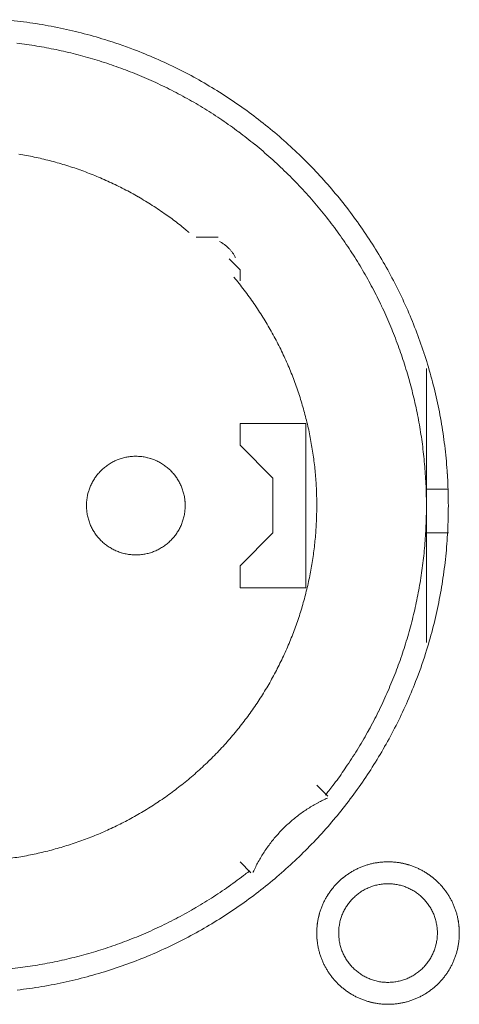
# Model space of a CAD drawing. Units: millimetres. Extents: x -560 to 1260, y -1157 to 1524.
# Drawn here: x 237 to 247, y -442 to -419 of the extents above; entities that cross this region are included whole.
import ezdxf

# ---------------------------------------------------------------- set-up
doc = ezdxf.new("R2010")
doc.units = ezdxf.units.MM
doc.header["$LTSCALE"] = 50.8
doc.layers.get('0').update_dxf_attribs({"lineweight": 0})
doc.layers.add('_U+30EC_U+30A4_U+30E4_U+30FC 1', color=7, linetype='Continuous', lineweight=0)

# ---------------------------------------------------------------- blocks, each defined once
blk = doc.blocks.new('グループ-6')
at = {"layer": '_U+30EC_U+30A4_U+30E4_U+30FC 1', "color": 0, "lineweight": 0}
for p, q in [((-68.964, -649.726), (-68.964, -653.028)), ((-71.758, -650.996), (-71.758, -654.806)), ((-68.964, -652.52), (-68.456, -652.52)), ((-68.964, -653.028), (-68.964, -656.076)), ((-68.964, -653.536), (-68.456, -653.536)), ((-73.282, -654.806), (-71.758, -654.806))]:
    blk.add_line(p, q, dxfattribs=at)
at = {"layer": '_U+30EC_U+30A4_U+30E4_U+30FC 1', "color": 0, "lineweight": 0, "flags": 128}
for points in [[(-78.442, -664.128, 0.012793), (-77.872, -664.047), (-77.87, -664.047, 0.012739), (-77.309, -663.938), (-77.307, -663.938, 0.012675), (-76.757, -663.801), (-76.755, -663.801, 0.012605), (-76.216, -663.638), (-76.214, -663.637, 0.012532), (-75.686, -663.448), (-75.685, -663.448, 0.012459), (-75.169, -663.234), (-75.168, -663.233, 0.012387), (-74.666, -662.994), (-74.665, -662.994, 0.01232), (-74.176, -662.732), (-74.176, -662.731, 0.01226), (-73.701, -662.446), (-73.701, -662.445, 0.012208), (-73.242, -662.138), (-73.242, -662.137, 0.012167), (-72.799, -661.808, 0.01213), (-72.373, -661.458, 0.012115), (-71.965, -661.087, 0.012111), (-71.575, -660.698, 0.01212), (-71.205, -660.29, 0.012141), (-70.855, -659.864, 0.012167), (-70.525, -659.422), (-70.525, -659.421, 0.012208), (-70.217, -658.963), (-70.217, -658.962, 0.01226), (-69.931, -658.488), (-69.931, -658.487, 0.01232), (-69.668, -657.999), (-69.668, -657.998, 0.012387), (-69.429, -657.495), (-69.428, -657.494, 0.01246), (-69.214, -656.979), (-69.188, -656.912, 0.018824), (-68.959, -656.248), (-68.939, -656.181, 0.012642), (-68.788, -655.632, 0.012708), (-68.665, -655.077), (-68.665, -655.075, 0.012768), (-68.57, -654.51), (-68.569, -654.507, 0.012816), (-68.502, -653.933), (-68.502, -653.931, 0.012853), (-68.465, -653.349), (-68.465, -653.346, 0.012839), (-68.457, -652.757), (-68.457, -652.754, 0.012857), (-68.479, -652.168), (-68.48, -652.165, 0.012836), (-68.532, -651.587), (-68.532, -651.584, 0.012793), (-68.613, -651.015), (-68.613, -651.012, 0.012739), (-68.722, -650.452), (-68.723, -650.45, 0.012675), (-68.859, -649.9), (-68.859, -649.898, 0.012605), (-69.022, -649.358), (-69.023, -649.357, 0.012532), (-69.212, -648.829), (-69.212, -648.828, 0.012459), (-69.426, -648.312), (-69.427, -648.311, 0.012387), (-69.666, -647.808), (-69.666, -647.808, 0.01232), (-69.928, -647.319), (-69.929, -647.318, 0.01226), (-70.214, -646.844), (-70.215, -646.844, 0.012208), (-70.522, -646.385), (-70.523, -646.385, 0.012167), (-70.852, -645.942, 0.01213), (-71.202, -645.516, 0.012115), (-71.572, -645.108, 0.012111), (-71.962, -644.718, 0.01212), (-72.37, -644.348, 0.012141), (-72.796, -643.997, 0.012167), (-73.238, -643.668), (-73.239, -643.667, 0.012208), (-73.697, -643.359), (-73.698, -643.359, 0.01226), (-74.172, -643.074), (-74.172, -643.073, 0.01232), (-74.661, -642.81), (-74.662, -642.81, 0.012387), (-75.164, -642.571), (-75.165, -642.571, 0.01246), (-75.681, -642.356), (-75.748, -642.33, 0.018824), (-76.412, -642.102), (-76.479, -642.082, 0.012642), (-77.027, -641.931, 0.012708), (-77.583, -641.808), (-77.585, -641.807, 0.012768), (-78.15, -641.712), (-78.152, -641.712, 0.012816), (-78.726, -641.645)], [(-71.3, -659.608, 0.002781), (-71.225, -659.511), (-71.131, -659.391, 0.016753), (-70.882, -659.046), (-70.797, -658.919, 0.011138), (-70.538, -658.515), (-70.537, -658.514, 0.011095), (-70.298, -658.102), (-70.297, -658.1, 0.011051), (-70.078, -657.68), (-70.077, -657.679, 0.011002), (-69.878, -657.252), (-69.877, -657.251, 0.010952), (-69.698, -656.818), (-69.697, -656.817, 0.0109), (-69.537, -656.378), (-69.537, -656.378, 0.010849), (-69.397, -655.934), (-69.397, -655.933, 0.0108), (-69.276, -655.485), (-69.276, -655.484, 0.010754), (-69.175, -655.033), (-69.175, -655.032, 0.010713), (-69.094, -654.577), (-69.094, -654.577, 0.010677), (-69.032, -654.12), (-69.032, -654.12, 0.010647), (-68.99, -653.661, 0.01062), (-68.968, -653.201, 0.010606), (-68.965, -652.741, 0.0106), (-68.982, -652.282, 0.010602), (-69.018, -651.824, 0.010612), (-69.073, -651.367, 0.010629), (-69.148, -650.913, 0.010647), (-69.243, -650.462), (-69.243, -650.462, 0.010677), (-69.356, -650.015), (-69.356, -650.014, 0.010713), (-69.489, -649.572), (-69.489, -649.571, 0.010754), (-69.641, -649.134), (-69.641, -649.134, 0.0108), (-69.812, -648.702), (-69.813, -648.702, 0.010849), (-70.003, -648.277), (-70.003, -648.276, 0.0109), (-70.212, -647.858), (-70.213, -647.858, 0.010952), (-70.441, -647.448), (-70.441, -647.447, 0.011002), (-70.688, -647.046), (-70.689, -647.045, 0.011051), (-70.955, -646.653), (-70.956, -646.651, 0.011095), (-71.241, -646.269), (-71.242, -646.268, 0.011132), (-71.545, -645.896), (-71.546, -645.895, 0.011165), (-71.868, -645.534), (-71.87, -645.533, 0.011161), (-72.21, -645.184), (-72.212, -645.183, 0.011172), (-72.566, -644.851), (-72.568, -644.85, 0.011149), (-72.934, -644.537), (-72.935, -644.536, 0.011114), (-73.312, -644.242), (-73.313, -644.241, 0.011073), (-73.7, -643.965), (-73.701, -643.964, 0.011027), (-74.098, -643.708), (-74.099, -643.707, 0.010977), (-74.504, -643.469), (-74.505, -643.469, 0.010926), (-74.919, -643.25), (-74.92, -643.25, 0.010874), (-75.341, -643.05), (-75.342, -643.049, 0.010824), (-75.77, -642.869), (-75.77, -642.868, 0.010777), (-76.205, -642.707), (-76.205, -642.707, 0.010733), (-76.645, -642.564), (-76.645, -642.564, 0.010694), (-77.09, -642.441), (-77.09, -642.44, 0.010661), (-77.539, -642.336), (-77.54, -642.336, 0.010635), (-77.992, -642.252, 0.010612), (-78.448, -642.186, 0.010602)], [(-74.462, -646.57, 0.002875), (-74.537, -646.508), (-74.63, -646.432, 0.017344), (-74.899, -646.227), (-74.998, -646.157, 0.011535), (-75.313, -645.945), (-75.314, -645.944, 0.01149), (-75.637, -645.748), (-75.638, -645.747, 0.011443), (-75.966, -645.567), (-75.967, -645.567, 0.011391), (-76.302, -645.403), (-76.303, -645.403, 0.011336), (-76.643, -645.255), (-76.644, -645.255, 0.011278), (-76.988, -645.123), (-76.989, -645.123, 0.01122), (-77.338, -645.007), (-77.339, -645.007, 0.011164), (-77.691, -644.908), (-77.692, -644.908, 0.011111), (-78.048, -644.824), (-78.048, -644.824, 0.011063), (-78.406, -644.757)], [(-78.586, -661.073, 0.011002), (-78.227, -661.014), (-78.227, -661.014, 0.011041), (-77.871, -660.939), (-77.87, -660.938, 0.011087), (-77.517, -660.847), (-77.516, -660.847, 0.011137), (-77.167, -660.74), (-77.166, -660.74, 0.011192), (-76.82, -660.617), (-76.82, -660.617, 0.011249), (-76.478, -660.478), (-76.478, -660.478, 0.011307), (-76.142, -660.324), (-76.141, -660.323, 0.011364), (-75.811, -660.153), (-75.81, -660.152, 0.011418), (-75.486, -659.966), (-75.485, -659.965, 0.011468), (-75.168, -659.763), (-75.167, -659.762, 0.01151), (-74.857, -659.544), (-74.856, -659.543, 0.011548), (-74.555, -659.309), (-74.553, -659.308, 0.011555), (-74.26, -659.058), (-74.259, -659.057, 0.011557), (-73.977, -658.793), (-73.976, -658.792, 0.011557), (-73.708, -658.517), (-73.707, -658.516, 0.011528), (-73.455, -658.232), (-73.454, -658.231, 0.01149), (-73.217, -657.937), (-73.216, -657.936, 0.011444), (-72.994, -657.635), (-72.993, -657.634, 0.011391), (-72.787, -657.324), (-72.786, -657.323, 0.011336), (-72.594, -657.006), (-72.594, -657.005, 0.011278), (-72.418, -656.681), (-72.418, -656.68, 0.01122), (-72.257, -656.349), (-72.256, -656.349, 0.011164), (-72.111, -656.012), (-72.111, -656.012, 0.011111), (-71.981, -655.67), (-71.981, -655.67, 0.011063), (-71.866, -655.324), (-71.866, -655.324, 0.011021), (-71.768, -654.973), (-71.768, -654.973, 0.010985), (-71.684, -654.619), (-71.684, -654.619, 0.010957), (-71.617, -654.263, 0.010933), (-71.565, -653.903, 0.010924), (-71.529, -653.542, 0.010924), (-71.509, -653.18, 0.010933), (-71.504, -652.818, 0.01095), (-71.516, -652.455, 0.01097), (-71.543, -652.093), (-71.543, -652.092, 0.011002), (-71.586, -651.731), (-71.587, -651.731, 0.011041), (-71.646, -651.372), (-71.646, -651.371, 0.011087), (-71.721, -651.014), (-71.721, -651.014, 0.011137), (-71.813, -650.659), (-71.813, -650.659, 0.011192), (-71.92, -650.308), (-71.92, -650.307, 0.011249), (-72.044, -649.96), (-72.044, -649.96, 0.011307), (-72.183, -649.617), (-72.184, -649.616, 0.011364), (-72.339, -649.279), (-72.34, -649.278, 0.011418), (-72.512, -648.946), (-72.512, -648.945, 0.011467), (-72.7, -648.619), (-72.701, -648.618, 0.01151), (-72.905, -648.299), (-72.906, -648.298, 0.011544), (-73.126, -647.986), (-73.127, -647.985, 0.011563), (-73.364, -647.681), (-73.364, -647.681, 0.002885), (-73.426, -647.606, 0.002885)], [(-78.774, -663.652, 0.010661), (-78.316, -663.6), (-78.315, -663.6, 0.010694), (-77.859, -663.529), (-77.859, -663.529, 0.010733), (-77.406, -663.438), (-77.405, -663.438, 0.010777), (-76.955, -663.327), (-76.954, -663.327, 0.010824), (-76.508, -663.197), (-76.508, -663.197, 0.010875), (-76.066, -663.047), (-76.065, -663.047, 0.010926), (-75.629, -662.877), (-75.628, -662.876, 0.010977), (-75.198, -662.687), (-75.197, -662.687, 0.011027), (-74.773, -662.477), (-74.772, -662.477, 0.011073), (-74.356, -662.248), (-74.354, -662.247, 0.011114), (-73.946, -661.998), (-73.945, -661.997, 0.011149), (-73.545, -661.729), (-73.543, -661.727, 0.011171), (-73.153, -661.439), (-73.152, -661.438, 0.002789), (-73.056, -661.363, 0.002789)], [(-73.383, -647.155, 0.007845), (-73.398, -647.129), (-73.398, -647.128, 0.009621), (-73.414, -647.101), (-73.415, -647.1, 0.0096), (-73.433, -647.071), (-73.433, -647.071, 0.009582), (-73.453, -647.043), (-73.453, -647.043, 0.009567), (-73.473, -647.016, 0.009551), (-73.495, -646.99, 0.009544), (-73.517, -646.965, 0.009541), (-73.541, -646.94, 0.009542), (-73.565, -646.917, 0.009547), (-73.59, -646.894, 0.009555), (-73.617, -646.872, 0.009562), (-73.644, -646.852), (-73.644, -646.852, 0.009576), (-73.671, -646.832), (-73.671, -646.832, 0.009593), (-73.7, -646.813), (-73.7, -646.813, 0.009612), (-73.729, -646.796), (-73.729, -646.796, 0.009031), (-73.758, -646.78), (-73.758, -646.78)], [(-74.552, -652.901), (-74.552, -652.884, 0.020788), (-74.556, -652.809), (-74.557, -652.799, 0.0118), (-74.563, -652.745), (-74.563, -652.745, 0.011749), (-74.571, -652.692), (-74.571, -652.692, 0.0117), (-74.582, -652.64), (-74.582, -652.64, 0.011645), (-74.595, -652.589), (-74.595, -652.589, 0.011585), (-74.611, -652.539), (-74.611, -652.539, 0.011523), (-74.628, -652.49), (-74.628, -652.49, 0.011461), (-74.648, -652.441), (-74.648, -652.441, 0.0114), (-74.67, -652.394), (-74.67, -652.394, 0.011343), (-74.694, -652.349), (-74.694, -652.349, 0.011291), (-74.72, -652.304), (-74.72, -652.304, 0.011245), (-74.748, -652.261), (-74.748, -652.261, 0.011206), (-74.778, -652.219), (-74.778, -652.219, 0.011175), (-74.809, -652.179, 0.01115), (-74.843, -652.14, 0.01114), (-74.878, -652.102, 0.011139), (-74.914, -652.066, 0.011149), (-74.953, -652.032, 0.011168), (-74.992, -652, 0.011189), (-75.033, -651.969), (-75.033, -651.969, 0.011224), (-75.076, -651.94), (-75.076, -651.94, 0.011267), (-75.12, -651.913), (-75.12, -651.913, 0.011316), (-75.165, -651.888), (-75.165, -651.888, 0.011371), (-75.211, -651.865), (-75.212, -651.865, 0.01143), (-75.259, -651.844), (-75.259, -651.844, 0.011492), (-75.308, -651.826), (-75.308, -651.826, 0.011555), (-75.357, -651.809), (-75.361, -651.808, 0.014527), (-75.418, -651.792), (-75.421, -651.791, 0.011687), (-75.473, -651.78, 0.011737), (-75.525, -651.771), (-75.526, -651.771, 0.011778), (-75.579, -651.764), (-75.579, -651.764, 0.011816), (-75.633, -651.76), (-75.633, -651.76, 0.011813), (-75.688, -651.758), (-75.688, -651.758, 0.011825), (-75.743, -651.759), (-75.743, -651.759, 0.011819), (-75.797, -651.763), (-75.798, -651.763, 0.011789), (-75.851, -651.769), (-75.851, -651.769, 0.011749), (-75.904, -651.777), (-75.904, -651.777, 0.011701), (-75.956, -651.788), (-75.956, -651.788, 0.011645), (-76.007, -651.801), (-76.007, -651.801, 0.011586), (-76.057, -651.817), (-76.058, -651.817, 0.011524), (-76.107, -651.835), (-76.107, -651.835, 0.011461), (-76.155, -651.854), (-76.155, -651.854, 0.011401), (-76.202, -651.876), (-76.202, -651.876, 0.011343), (-76.248, -651.9), (-76.248, -651.9, 0.011291), (-76.292, -651.926), (-76.292, -651.926, 0.011245), (-76.335, -651.954), (-76.335, -651.954, 0.011206), (-76.377, -651.984), (-76.377, -651.984, 0.011175), (-76.418, -652.016, 0.01115), (-76.457, -652.049, 0.01114), (-76.494, -652.084, 0.01114), (-76.53, -652.121, 0.011149), (-76.564, -652.159, 0.011168), (-76.597, -652.199, 0.01119), (-76.627, -652.24), (-76.627, -652.24, 0.011224), (-76.656, -652.282), (-76.656, -652.282, 0.011267), (-76.683, -652.326), (-76.683, -652.326, 0.011317), (-76.708, -652.371), (-76.708, -652.371, 0.011372), (-76.731, -652.418), (-76.731, -652.418, 0.011431), (-76.752, -652.465), (-76.752, -652.465, 0.011492), (-76.771, -652.514), (-76.771, -652.514, 0.011556), (-76.787, -652.564), (-76.788, -652.567, 0.014528), (-76.804, -652.624), (-76.805, -652.627, 0.011687), (-76.816, -652.679, 0.011738), (-76.825, -652.732), (-76.826, -652.732, 0.011779), (-76.832, -652.785), (-76.832, -652.785, 0.011817), (-76.836, -652.839), (-76.836, -652.839, 0.011814), (-76.838, -652.894), (-76.838, -652.894, 0.011824), (-76.837, -652.949), (-76.837, -652.949, 0.011818), (-76.833, -653.004), (-76.833, -653.004, 0.011788), (-76.827, -653.057), (-76.827, -653.057, 0.011749), (-76.819, -653.11), (-76.819, -653.11, 0.0117), (-76.808, -653.162), (-76.808, -653.162, 0.011644), (-76.795, -653.213), (-76.795, -653.214, 0.011585), (-76.779, -653.264), (-76.779, -653.264, 0.011523), (-76.762, -653.313), (-76.762, -653.313, 0.011461), (-76.742, -653.361), (-76.742, -653.361, 0.0114), (-76.72, -653.408), (-76.72, -653.408, 0.011343), (-76.696, -653.454), (-76.696, -653.454, 0.01129), (-76.67, -653.498), (-76.67, -653.498, 0.011244), (-76.642, -653.542), (-76.642, -653.542, 0.011205), (-76.612, -653.583), (-76.612, -653.583, 0.011175), (-76.581, -653.624, 0.01115), (-76.547, -653.663, 0.011139), (-76.512, -653.7, 0.011139), (-76.476, -653.736, 0.011149), (-76.437, -653.77, 0.011168), (-76.398, -653.803, 0.011189), (-76.357, -653.833), (-76.357, -653.833, 0.011224), (-76.314, -653.862), (-76.314, -653.862, 0.011267), (-76.27, -653.889), (-76.27, -653.889, 0.011316), (-76.225, -653.914), (-76.225, -653.914, 0.011371), (-76.179, -653.937), (-76.179, -653.937, 0.011431), (-76.131, -653.958), (-76.131, -653.958, 0.011492), (-76.082, -653.977), (-76.082, -653.977, 0.011555), (-76.033, -653.994), (-76.029, -653.995, 0.014528), (-75.972, -654.01), (-75.969, -654.011, 0.011687), (-75.917, -654.023, 0.011738), (-75.865, -654.032), (-75.865, -654.032, 0.011779), (-75.811, -654.038), (-75.811, -654.038, 0.011817), (-75.757, -654.043), (-75.757, -654.043, 0.011814), (-75.702, -654.044), (-75.702, -654.044, 0.011824), (-75.647, -654.043), (-75.647, -654.043, 0.011817), (-75.593, -654.04), (-75.593, -654.04, 0.011788), (-75.539, -654.034), (-75.539, -654.034, 0.011748), (-75.486, -654.025), (-75.486, -654.025, 0.0117), (-75.434, -654.014), (-75.434, -654.014, 0.011644), (-75.383, -654.001), (-75.383, -654.001, 0.011585), (-75.333, -653.986), (-75.333, -653.986, 0.011523), (-75.283, -653.968), (-75.283, -653.968, 0.011461), (-75.235, -653.948), (-75.235, -653.948, 0.011401), (-75.188, -653.926), (-75.188, -653.926, 0.011343), (-75.143, -653.902), (-75.143, -653.902, 0.011291), (-75.098, -653.876), (-75.098, -653.876, 0.011245), (-75.055, -653.848), (-75.055, -653.848, 0.011206), (-75.013, -653.818), (-75.013, -653.818, 0.011175), (-74.972, -653.787, 0.011151), (-74.933, -653.754, 0.01114), (-74.896, -653.719, 0.01114), (-74.86, -653.682, 0.011149), (-74.826, -653.644, 0.011168), (-74.794, -653.604, 0.01119), (-74.763, -653.563), (-74.763, -653.563, 0.011225), (-74.734, -653.52), (-74.734, -653.52, 0.011267), (-74.707, -653.476), (-74.707, -653.476, 0.011317), (-74.682, -653.431), (-74.682, -653.431, 0.011371), (-74.659, -653.385), (-74.659, -653.385, 0.01143), (-74.638, -653.337), (-74.638, -653.337, 0.011492), (-74.619, -653.289), (-74.619, -653.289, 0.011554), (-74.603, -653.239), (-74.603, -653.239, 0.011615), (-74.588, -653.188), (-74.588, -653.188, 0.011673), (-74.576, -653.137), (-74.576, -653.137, 0.011725), (-74.567, -653.084), (-74.567, -653.084, 0.011769), (-74.559, -653.031), (-74.559, -653.031, 0.011808), (-74.554, -652.977), (-74.554, -652.973, 0.014779), (-74.552, -652.912), (-74.552, -652.908), (-74.552, -652.901)], [(-71.259, -659.68), (-71.259, -659.68, 0.007312), (-71.365, -659.729, 0.00967), (-71.468, -659.782), (-71.475, -659.786, 0.009646), (-71.59, -659.851), (-71.591, -659.851, 0.009624), (-71.703, -659.92), (-71.703, -659.92, 0.009604), (-71.812, -659.993), (-71.812, -659.993, 0.009587), (-71.919, -660.07), (-71.919, -660.07, 0.009573), (-72.022, -660.151, 0.009559), (-72.122, -660.236, 0.009554), (-72.219, -660.325, 0.009553), (-72.312, -660.417, 0.009556), (-72.401, -660.513, 0.009564), (-72.487, -660.612, 0.00957), (-72.569, -660.714), (-72.569, -660.714, 0.009583), (-72.647, -660.82), (-72.647, -660.82, 0.009599), (-72.722, -660.929), (-72.722, -660.929, 0.009618), (-72.792, -661.04), (-72.792, -661.04, 0.00964), (-72.858, -661.155), (-72.858, -661.155, 0.009664), (-72.919, -661.272), (-72.919, -661.272, 0.009689), (-72.976, -661.392), (-72.976, -661.392), (-72.98, -661.4)], [(-71.504, -662.807), (-71.504, -662.813, 0.010252), (-71.502, -662.891, 0.013375), (-71.496, -662.969), (-71.496, -662.975, 0.013335), (-71.484, -663.062), (-71.484, -663.062, 0.01328), (-71.469, -663.148), (-71.469, -663.148, 0.013212), (-71.449, -663.232), (-71.449, -663.232, 0.013138), (-71.425, -663.314), (-71.425, -663.315, 0.013058), (-71.396, -663.395), (-71.396, -663.395, 0.012979), (-71.364, -663.474), (-71.364, -663.474, 0.012901), (-71.328, -663.551), (-71.327, -663.551, 0.012828), (-71.287, -663.625), (-71.287, -663.625, 0.012763), (-71.244, -663.697), (-71.244, -663.697, 0.012708), (-71.197, -663.767), (-71.197, -663.767, 0.012664), (-71.146, -663.834, 0.012628), (-71.092, -663.898, 0.012613), (-71.035, -663.96, 0.012612), (-70.975, -664.018, 0.012626), (-70.912, -664.074, 0.012647), (-70.847, -664.126), (-70.847, -664.126, 0.012684), (-70.778, -664.175), (-70.778, -664.175, 0.012734), (-70.708, -664.22), (-70.708, -664.22, 0.012794), (-70.634, -664.262), (-70.634, -664.262, 0.012863), (-70.559, -664.3), (-70.559, -664.3, 0.012939), (-70.481, -664.335), (-70.481, -664.335, 0.013018), (-70.401, -664.365), (-70.401, -664.365, 0.013097), (-70.32, -664.391), (-70.32, -664.391, 0.013177), (-70.236, -664.413), (-70.231, -664.415, 0.016567), (-70.135, -664.434), (-70.13, -664.435, 0.013321), (-70.042, -664.447, 0.013371), (-69.954, -664.455), (-69.954, -664.455, 0.013378), (-69.865, -664.458), (-69.864, -664.458, 0.013395), (-69.775, -664.456), (-69.774, -664.456, 0.013376), (-69.686, -664.45), (-69.686, -664.45, 0.013336), (-69.599, -664.439), (-69.598, -664.439, 0.01328), (-69.513, -664.423), (-69.512, -664.423, 0.013213), (-69.428, -664.403), (-69.428, -664.403, 0.013138), (-69.346, -664.379), (-69.346, -664.379, 0.013059), (-69.265, -664.35), (-69.265, -664.35, 0.012979), (-69.186, -664.318), (-69.186, -664.318, 0.012901), (-69.11, -664.282), (-69.109, -664.282, 0.012829), (-69.035, -664.242), (-69.035, -664.242, 0.012764), (-68.963, -664.198), (-68.963, -664.198, 0.012708), (-68.893, -664.151), (-68.893, -664.151, 0.012664), (-68.826, -664.1, 0.012628), (-68.762, -664.047, 0.012613), (-68.701, -663.99, 0.012612), (-68.642, -663.93, 0.012626), (-68.587, -663.867, 0.012647), (-68.534, -663.801), (-68.534, -663.801, 0.012684), (-68.486, -663.733), (-68.486, -663.733, 0.012734), (-68.44, -663.662), (-68.44, -663.662, 0.012794), (-68.398, -663.589), (-68.398, -663.589, 0.012863), (-68.36, -663.513), (-68.36, -663.513, 0.012938), (-68.326, -663.435), (-68.326, -663.435, 0.013017), (-68.295, -663.356), (-68.295, -663.356, 0.013097), (-68.269, -663.274), (-68.269, -663.274, 0.013177), (-68.247, -663.191), (-68.245, -663.185, 0.016566), (-68.226, -663.089), (-68.225, -663.084, 0.01332), (-68.213, -662.997, 0.013371), (-68.205, -662.909), (-68.205, -662.908, 0.013377), (-68.202, -662.819), (-68.202, -662.819, 0.013396), (-68.204, -662.729), (-68.204, -662.729, 0.013376), (-68.21, -662.64), (-68.21, -662.64, 0.013336), (-68.221, -662.553), (-68.221, -662.553, 0.01328), (-68.237, -662.467), (-68.237, -662.467, 0.013213), (-68.257, -662.383), (-68.257, -662.382, 0.013138), (-68.281, -662.3), (-68.281, -662.3, 0.013059), (-68.31, -662.219), (-68.31, -662.219, 0.012979), (-68.342, -662.141), (-68.342, -662.14, 0.012901), (-68.378, -662.064), (-68.378, -662.064, 0.012829), (-68.418, -661.989), (-68.418, -661.989, 0.012764), (-68.462, -661.917), (-68.462, -661.917, 0.012708), (-68.509, -661.848), (-68.509, -661.848, 0.012664), (-68.56, -661.781, 0.012628), (-68.614, -661.716, 0.012613), (-68.671, -661.655, 0.012612), (-68.731, -661.596, 0.012626), (-68.793, -661.541, 0.012646), (-68.859, -661.489), (-68.859, -661.489, 0.012684), (-68.927, -661.44), (-68.927, -661.44, 0.012734), (-68.998, -661.394), (-68.998, -661.394, 0.012794), (-69.071, -661.353), (-69.072, -661.352, 0.012863), (-69.147, -661.314), (-69.147, -661.314, 0.012938), (-69.225, -661.28), (-69.225, -661.28, 0.013017), (-69.304, -661.25), (-69.305, -661.249, 0.013097), (-69.386, -661.223), (-69.386, -661.223, 0.013177), (-69.469, -661.201), (-69.475, -661.2, 0.016566), (-69.571, -661.18), (-69.576, -661.179, 0.01332), (-69.663, -661.167, 0.013371), (-69.751, -661.159), (-69.752, -661.159, 0.013377), (-69.841, -661.156), (-69.842, -661.156, 0.013396), (-69.931, -661.158), (-69.931, -661.158, 0.013376), (-70.02, -661.165), (-70.02, -661.165, 0.013336), (-70.107, -661.176), (-70.108, -661.176, 0.01328), (-70.193, -661.191), (-70.193, -661.191, 0.013213), (-70.277, -661.211), (-70.278, -661.211, 0.013138), (-70.36, -661.236), (-70.36, -661.236, 0.013058), (-70.441, -661.264), (-70.441, -661.264, 0.012979), (-70.52, -661.296), (-70.52, -661.296, 0.012901), (-70.596, -661.333), (-70.596, -661.333, 0.012828), (-70.671, -661.373), (-70.671, -661.373, 0.012763), (-70.743, -661.416), (-70.743, -661.416, 0.012708), (-70.812, -661.463), (-70.812, -661.463, 0.012664), (-70.879, -661.514, 0.012628), (-70.944, -661.568, 0.012613), (-71.005, -661.625, 0.012612), (-71.064, -661.685, 0.012626), (-71.119, -661.748, 0.012647), (-71.171, -661.813), (-71.171, -661.813, 0.012685), (-71.22, -661.882), (-71.22, -661.882, 0.012734), (-71.266, -661.952), (-71.266, -661.952, 0.012795), (-71.308, -662.026), (-71.308, -662.026, 0.012864), (-71.346, -662.101), (-71.346, -662.101, 0.012939), (-71.38, -662.179), (-71.38, -662.179, 0.013019), (-71.411, -662.259), (-71.411, -662.259, 0.013099), (-71.437, -662.34), (-71.437, -662.34, 0.013176), (-71.459, -662.424), (-71.459, -662.424, 0.013248), (-71.477, -662.509), (-71.477, -662.509, 0.01331), (-71.491, -662.595), (-71.491, -662.596, 0.013364), (-71.499, -662.683), (-71.5, -662.689, 0.016733), (-71.504, -662.79), (-71.504, -662.795), (-71.504, -662.807)], [(-68.202, -662.807), (-68.202, -662.801, 0.010251), (-68.204, -662.723, 0.013374), (-68.21, -662.645), (-68.21, -662.64, 0.013334), (-68.222, -662.553), (-68.222, -662.552, 0.013279), (-68.237, -662.467), (-68.237, -662.466, 0.013212), (-68.257, -662.382), (-68.257, -662.382, 0.013137), (-68.281, -662.3), (-68.282, -662.3, 0.013058), (-68.31, -662.219), (-68.31, -662.219, 0.012979), (-68.342, -662.14), (-68.342, -662.14, 0.012901), (-68.379, -662.064), (-68.379, -662.064, 0.012829), (-68.419, -661.989), (-68.419, -661.989, 0.012764), (-68.462, -661.917), (-68.462, -661.917, 0.012709), (-68.509, -661.848), (-68.509, -661.847, 0.012665), (-68.56, -661.781, 0.012629), (-68.614, -661.716, 0.012614), (-68.671, -661.655, 0.012613), (-68.731, -661.596, 0.012627), (-68.794, -661.541, 0.012648), (-68.859, -661.489), (-68.859, -661.489, 0.012685), (-68.928, -661.44), (-68.928, -661.44, 0.012735), (-68.998, -661.394), (-68.999, -661.394, 0.012795), (-69.072, -661.352), (-69.072, -661.352, 0.012864), (-69.147, -661.314), (-69.147, -661.314, 0.01294), (-69.225, -661.28), (-69.225, -661.28, 0.013018), (-69.305, -661.249), (-69.305, -661.249, 0.0131), (-69.386, -661.223), (-69.392, -661.222, 0.01648), (-69.486, -661.197), (-69.491, -661.196, 0.013264), (-69.577, -661.179, 0.013321), (-69.663, -661.167), (-69.664, -661.167, 0.013373), (-69.752, -661.159), (-69.752, -661.159, 0.013372), (-69.841, -661.156), (-69.842, -661.156, 0.013387), (-69.931, -661.158), (-69.932, -661.158, 0.013377), (-70.02, -661.165), (-70.021, -661.165, 0.013336), (-70.108, -661.176), (-70.108, -661.176, 0.01328), (-70.193, -661.191), (-70.194, -661.191, 0.013213), (-70.278, -661.211), (-70.278, -661.211, 0.013138), (-70.36, -661.236), (-70.361, -661.236, 0.013059), (-70.441, -661.264), (-70.441, -661.264, 0.012979), (-70.52, -661.296), (-70.52, -661.297, 0.012901), (-70.597, -661.333), (-70.597, -661.333, 0.012829), (-70.671, -661.373), (-70.671, -661.373, 0.012764), (-70.743, -661.416), (-70.743, -661.416, 0.012708), (-70.813, -661.464), (-70.813, -661.464, 0.012664), (-70.88, -661.514, 0.012628), (-70.944, -661.568, 0.012613), (-71.005, -661.625, 0.012613), (-71.064, -661.685, 0.012626), (-71.119, -661.748, 0.012647), (-71.172, -661.814), (-71.172, -661.814, 0.012685), (-71.22, -661.882), (-71.221, -661.882, 0.012735), (-71.266, -661.953), (-71.266, -661.953, 0.012795), (-71.308, -662.026), (-71.308, -662.026, 0.012864), (-71.346, -662.101), (-71.346, -662.102, 0.012939), (-71.38, -662.179), (-71.38, -662.179, 0.013018), (-71.411, -662.259), (-71.411, -662.259, 0.0131), (-71.437, -662.34), (-71.439, -662.346, 0.01648), (-71.463, -662.44), (-71.464, -662.445, 0.013264), (-71.481, -662.531, 0.013321), (-71.493, -662.618), (-71.493, -662.618, 0.013374), (-71.501, -662.706), (-71.501, -662.706, 0.013372), (-71.504, -662.796), (-71.504, -662.796, 0.013387), (-71.502, -662.886), (-71.502, -662.886, 0.013377), (-71.496, -662.974), (-71.496, -662.975, 0.013336), (-71.484, -663.062), (-71.484, -663.062, 0.01328), (-71.469, -663.148), (-71.469, -663.148, 0.013212), (-71.449, -663.232), (-71.449, -663.232, 0.013138), (-71.425, -663.315), (-71.425, -663.315, 0.013059), (-71.396, -663.395), (-71.396, -663.395, 0.012979), (-71.364, -663.474), (-71.364, -663.474, 0.012901), (-71.328, -663.551), (-71.327, -663.551, 0.012829), (-71.287, -663.625), (-71.287, -663.625, 0.012764), (-71.244, -663.697), (-71.244, -663.697, 0.012708), (-71.197, -663.767), (-71.197, -663.767, 0.012664), (-71.146, -663.834, 0.012628), (-71.092, -663.898, 0.012613), (-71.035, -663.96, 0.012613), (-70.975, -664.018, 0.012626), (-70.912, -664.074, 0.012647), (-70.847, -664.126), (-70.847, -664.126, 0.012685), (-70.778, -664.175), (-70.778, -664.175, 0.012735), (-70.708, -664.22), (-70.708, -664.22, 0.012795), (-70.634, -664.262), (-70.634, -664.262, 0.012864), (-70.559, -664.3), (-70.559, -664.3, 0.012939), (-70.481, -664.335), (-70.481, -664.335, 0.013018), (-70.401, -664.365), (-70.401, -664.365, 0.0131), (-70.32, -664.391), (-70.314, -664.393, 0.01648), (-70.221, -664.417), (-70.215, -664.418, 0.013264), (-70.129, -664.435, 0.013321), (-70.043, -664.447), (-70.042, -664.447, 0.013374), (-69.954, -664.455), (-69.954, -664.455, 0.013373), (-69.865, -664.458), (-69.864, -664.458, 0.013387), (-69.775, -664.456), (-69.774, -664.456, 0.013376), (-69.686, -664.45), (-69.686, -664.45, 0.013335), (-69.599, -664.439), (-69.598, -664.439, 0.013279), (-69.513, -664.423), (-69.512, -664.423, 0.013212), (-69.428, -664.403), (-69.428, -664.403, 0.013137), (-69.346, -664.379), (-69.346, -664.379, 0.013058), (-69.265, -664.35), (-69.265, -664.35, 0.012979), (-69.186, -664.318), (-69.186, -664.318, 0.012901), (-69.11, -664.282), (-69.11, -664.282, 0.012828), (-69.035, -664.242), (-69.035, -664.242, 0.012763), (-68.963, -664.198), (-68.963, -664.198, 0.012708), (-68.893, -664.151), (-68.893, -664.151, 0.012664), (-68.826, -664.1, 0.012628), (-68.762, -664.047, 0.012613), (-68.701, -663.99, 0.012613), (-68.642, -663.93, 0.012626), (-68.587, -663.867, 0.012647), (-68.534, -663.801), (-68.534, -663.801, 0.012685), (-68.486, -663.733), (-68.486, -663.733, 0.012735), (-68.44, -663.662), (-68.44, -663.662, 0.012795), (-68.398, -663.589), (-68.398, -663.589, 0.012864), (-68.36, -663.513), (-68.36, -663.513, 0.01294), (-68.326, -663.436), (-68.326, -663.435, 0.013019), (-68.295, -663.356), (-68.295, -663.356, 0.013099), (-68.269, -663.274), (-68.269, -663.274, 0.013176), (-68.247, -663.191), (-68.247, -663.19, 0.013247), (-68.229, -663.106), (-68.229, -663.105, 0.013309), (-68.215, -663.019), (-68.215, -663.019, 0.013364), (-68.207, -662.931), (-68.206, -662.925, 0.016733), (-68.202, -662.825), (-68.202, -662.819), (-68.202, -662.808)], [(-70.996, -662.807), (-70.996, -662.824, 0.02079), (-70.992, -662.899), (-70.991, -662.91, 0.011801), (-70.985, -662.963), (-70.985, -662.963, 0.01175), (-70.977, -663.016), (-70.977, -663.016, 0.011701), (-70.966, -663.068), (-70.966, -663.068, 0.011646), (-70.953, -663.119), (-70.953, -663.119, 0.011586), (-70.937, -663.17), (-70.937, -663.17, 0.011524), (-70.92, -663.219), (-70.92, -663.219, 0.011462), (-70.9, -663.267), (-70.9, -663.267, 0.011401), (-70.878, -663.314), (-70.878, -663.314, 0.011344), (-70.854, -663.36), (-70.854, -663.36, 0.011291), (-70.828, -663.404), (-70.828, -663.404, 0.011245), (-70.8, -663.447), (-70.8, -663.448, 0.011206), (-70.77, -663.489), (-70.77, -663.489, 0.011175), (-70.739, -663.53, 0.011151), (-70.705, -663.569, 0.01114), (-70.67, -663.606, 0.01114), (-70.634, -663.642, 0.011149), (-70.595, -663.676, 0.011168), (-70.556, -663.709, 0.011189), (-70.515, -663.739), (-70.515, -663.739, 0.011224), (-70.472, -663.768), (-70.472, -663.768, 0.011267), (-70.428, -663.795), (-70.428, -663.795, 0.011316), (-70.383, -663.82), (-70.383, -663.82, 0.011371), (-70.337, -663.843), (-70.337, -663.843, 0.01143), (-70.289, -663.864), (-70.289, -663.864, 0.011492), (-70.24, -663.883), (-70.24, -663.883, 0.011555), (-70.191, -663.899), (-70.187, -663.901, 0.014528), (-70.13, -663.916), (-70.127, -663.917, 0.011687), (-70.075, -663.929, 0.011738), (-70.023, -663.938), (-70.023, -663.938, 0.011779), (-69.969, -663.944), (-69.969, -663.944, 0.011816), (-69.915, -663.949), (-69.915, -663.949, 0.011814), (-69.86, -663.95), (-69.86, -663.95, 0.011825), (-69.805, -663.949), (-69.805, -663.949, 0.011818), (-69.751, -663.946), (-69.751, -663.946, 0.011789), (-69.697, -663.94), (-69.697, -663.94, 0.011749), (-69.644, -663.931), (-69.644, -663.931, 0.0117), (-69.592, -663.92), (-69.592, -663.92, 0.011645), (-69.541, -663.907), (-69.541, -663.907, 0.011585), (-69.491, -663.892), (-69.491, -663.892, 0.011523), (-69.441, -663.874), (-69.441, -663.874, 0.011461), (-69.393, -663.854), (-69.393, -663.854, 0.0114), (-69.346, -663.832), (-69.346, -663.832, 0.011343), (-69.301, -663.808), (-69.301, -663.808, 0.01129), (-69.256, -663.782), (-69.256, -663.782, 0.011244), (-69.213, -663.754), (-69.213, -663.754, 0.011205), (-69.171, -663.724), (-69.171, -663.724, 0.011175), (-69.13, -663.693, 0.01115), (-69.091, -663.66, 0.011139), (-69.054, -663.625, 0.011139), (-69.018, -663.588, 0.011148), (-68.984, -663.55, 0.011167), (-68.952, -663.51, 0.011189), (-68.921, -663.469), (-68.921, -663.469, 0.011224), (-68.892, -663.426), (-68.892, -663.426, 0.011266), (-68.865, -663.382), (-68.865, -663.382, 0.011316), (-68.84, -663.337), (-68.84, -663.337, 0.011371), (-68.817, -663.291), (-68.817, -663.291, 0.01143), (-68.796, -663.243), (-68.796, -663.243, 0.011492), (-68.777, -663.195), (-68.777, -663.195, 0.011555), (-68.761, -663.145), (-68.76, -663.142, 0.014528), (-68.744, -663.085), (-68.743, -663.082, 0.011687), (-68.732, -663.03, 0.011738), (-68.723, -662.977), (-68.722, -662.977, 0.011779), (-68.716, -662.924), (-68.716, -662.923, 0.011817), (-68.712, -662.869), (-68.712, -662.869, 0.011814), (-68.71, -662.814), (-68.71, -662.814, 0.011825), (-68.711, -662.759), (-68.711, -662.759, 0.011818), (-68.714, -662.705), (-68.714, -662.705, 0.011789), (-68.721, -662.651), (-68.721, -662.651, 0.011749), (-68.729, -662.598), (-68.729, -662.598, 0.0117), (-68.74, -662.546), (-68.74, -662.546, 0.011645), (-68.753, -662.495), (-68.753, -662.495, 0.011585), (-68.769, -662.445), (-68.769, -662.445, 0.011523), (-68.786, -662.396), (-68.786, -662.396, 0.011461), (-68.806, -662.348), (-68.806, -662.348, 0.0114), (-68.828, -662.301), (-68.828, -662.301, 0.011343), (-68.852, -662.255), (-68.852, -662.255, 0.011291), (-68.878, -662.21), (-68.878, -662.21, 0.011244), (-68.906, -662.167), (-68.906, -662.167, 0.011206), (-68.936, -662.125), (-68.936, -662.125, 0.011175), (-68.967, -662.085, 0.01115), (-69.001, -662.046, 0.01114), (-69.036, -662.008, 0.011139), (-69.072, -661.972, 0.011149), (-69.11, -661.938, 0.011168), (-69.15, -661.906, 0.01119), (-69.191, -661.875), (-69.191, -661.875, 0.011225), (-69.234, -661.846), (-69.234, -661.846, 0.011267), (-69.278, -661.819), (-69.278, -661.819, 0.011317), (-69.323, -661.794), (-69.323, -661.794, 0.011372), (-69.369, -661.771), (-69.369, -661.771, 0.011431), (-69.417, -661.75), (-69.417, -661.75, 0.011493), (-69.465, -661.732), (-69.466, -661.732, 0.011555), (-69.515, -661.715), (-69.515, -661.715, 0.011617), (-69.566, -661.701), (-69.566, -661.701, 0.011674), (-69.617, -661.689), (-69.618, -661.688, 0.011727), (-69.67, -661.679), (-69.67, -661.679, 0.011771), (-69.723, -661.672), (-69.723, -661.671, 0.011815), (-69.777, -661.667), (-69.781, -661.666, 0.014762), (-69.842, -661.664), (-69.846, -661.664, 0.011811), (-69.901, -661.665), (-69.901, -661.665, 0.011819), (-69.955, -661.669), (-69.955, -661.669, 0.011789), (-70.009, -661.675), (-70.009, -661.675, 0.011749), (-70.062, -661.683), (-70.062, -661.683, 0.011701), (-70.114, -661.694), (-70.114, -661.694, 0.011645), (-70.165, -661.707), (-70.165, -661.707, 0.011586), (-70.215, -661.723), (-70.215, -661.723, 0.011524), (-70.264, -661.74), (-70.264, -661.741, 0.011461), (-70.312, -661.76), (-70.313, -661.76, 0.011401), (-70.359, -661.782), (-70.36, -661.782, 0.011344), (-70.405, -661.806), (-70.405, -661.806, 0.011291), (-70.45, -661.832), (-70.45, -661.832, 0.011245), (-70.493, -661.86), (-70.493, -661.86, 0.011206), (-70.535, -661.89), (-70.535, -661.89, 0.011175), (-70.575, -661.921, 0.01115), (-70.614, -661.955, 0.01114), (-70.652, -661.99, 0.01114), (-70.688, -662.026, 0.011149), (-70.722, -662.065, 0.011168), (-70.754, -662.104, 0.01119), (-70.785, -662.145), (-70.785, -662.145, 0.011224), (-70.814, -662.188), (-70.814, -662.188, 0.011267), (-70.841, -662.232), (-70.841, -662.232, 0.011317), (-70.866, -662.277), (-70.866, -662.277, 0.011372), (-70.889, -662.323), (-70.889, -662.324, 0.011431), (-70.91, -662.371), (-70.91, -662.371, 0.011492), (-70.929, -662.42), (-70.929, -662.42, 0.011555), (-70.945, -662.469), (-70.945, -662.469, 0.011616), (-70.96, -662.52), (-70.96, -662.52, 0.011674), (-70.972, -662.572), (-70.972, -662.572, 0.011726), (-70.981, -662.624), (-70.981, -662.624, 0.011771), (-70.989, -662.677), (-70.989, -662.678, 0.01181), (-70.993, -662.731), (-70.994, -662.735, 0.014781), (-70.996, -662.796), (-70.996, -662.8), (-70.996, -662.807)]]:
    blk.add_lwpolyline(points, format="xyb", dxfattribs=at)
for points in [[(-74.298, -646.678), (-73.79, -646.678)], [(-73.536, -647.186), (-73.282, -647.44), (-73.282, -647.694)], [(-73.282, -651.504), (-73.282, -650.996), (-71.758, -650.996)], [(-73.282, -651.504), (-72.52, -652.266), (-72.52, -653.536), (-73.282, -654.298)], [(-73.282, -654.298), (-73.282, -654.806), (-71.758, -654.806)], [(-71.25, -659.632), (-71.504, -659.378)], [(-73.028, -661.41), (-73.282, -661.156)]]:
    blk.add_lwpolyline(points, dxfattribs=at)

msp = doc.modelspace()

# ---------------------------------------------------------------- block references
at = {"color": 0}
msp.add_blockref('グループ-6', (314.992, 222.758), dxfattribs=at)

doc.saveas('drawing.dxf')
